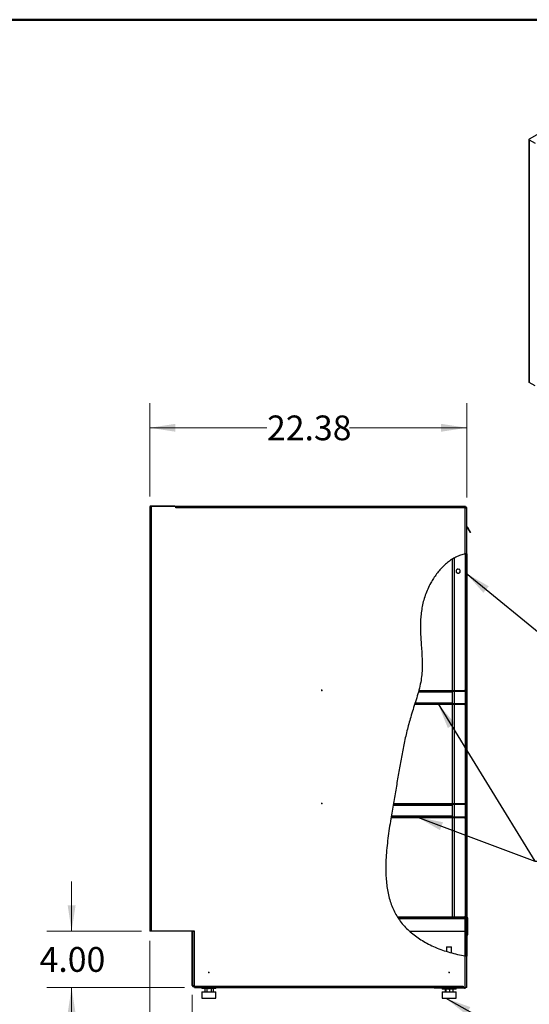
# Model space of a CAD drawing. Units: inches. Extents: x 0.5 to 10.5, y 0.5 to 8.
# Drawn here: x 4.5 to 7.1, y 3 to 8 of the extents above; entities that cross this region are included whole.
import ezdxf

# ---------------------------------------------------------------- set-up
doc = ezdxf.new("R2010")
doc.units = ezdxf.units.IN
doc.header["$MEASUREMENT"] = 0
doc.header["$PDSIZE"] = -1
doc.styles.add('SLDTEXTSTYLE0', font='TXT', dxfattribs={"width": 0.75})
doc.dimstyles.new('SLDDIMSTYLE1', dxfattribs={"dimtxt": 0.125, "dimasz": 0.13, "dimexe": 0, "dimexo": 0.0625, "dimgap": 0.03125, "dimtad": 0, "dimtih": 1, "dimtoh": 1, "dimlfac": 14, "dimrnd": 1e-09, "dimzin": 4, "dimdsep": 46, "dimtxsty": 'SLDTEXTSTYLE0', "dimsah": 1, "dimcen": 0.09, "dimadec": 0, "dimazin": 1, "dimtfac": 1, "dimtmove": 0, "dimatfit": 0, "dimfxl": 1, "dimfrac": 2, "dimtolj": 1, "dimtzin": 12, "dimarcsym": 0})
doc.dimstyles.new('SLDDIMSTYLE2', dxfattribs={"dimtxt": 0.125, "dimasz": 0.13, "dimexe": 0, "dimexo": 0.0625, "dimgap": 0.03125, "dimtad": 0, "dimtih": 1, "dimtoh": 1, "dimlfac": 14, "dimrnd": 1e-09, "dimzin": 12, "dimdsep": 46, "dimtxsty": 'SLDTEXTSTYLE0', "dimsah": 1, "dimcen": 0.09, "dimadec": 0, "dimazin": 3, "dimtfac": 1, "dimtofl": 0, "dimtmove": 0, "dimatfit": 3, "dimfxl": 1, "dimfrac": 2, "dimtolj": 1, "dimtzin": 12, "dimarcsym": 0})
doc.dimstyles.new('SLDDIMSTYLE3', dxfattribs={"dimtxt": 0.18, "dimasz": 0.13, "dimexe": 0, "dimexo": 0.0625, "dimgap": 0, "dimtad": 0, "dimtih": 1, "dimtoh": 1, "dimdec": 0, "dimrnd": 1e-09, "dimzin": 0, "dimdsep": 46, "dimtxsty": 'Standard', "dimsah": 1, "dimcen": 0.09, "dimadec": 0, "dimazin": 0, "dimtfac": 0.13, "dimtdec": 0, "dimtofl": 0, "dimtmove": 0, "dimatfit": 3, "dimfxl": 1, "dimfrac": 2, "dimtolj": 1, "dimtzin": 0, "dimarcsym": 0})

# ---------------------------------------------------------------- blocks, each defined once
blk = doc.blocks.new('_D_2')
at = {"color": 7, "linetype": 'Continuous', "lineweight": 0, "transparency": 16777216}
for p, q in [((4.7553, 3.4004), (4.7553, 3.6504)), ((5.1068, 3.4004), (4.6303, 3.4004)), ((5.3248, 3.1146), (4.6303, 3.1146)), ((4.7553, 3.1146), (4.7553, 2.8646))]:
    blk.add_line(p, q, dxfattribs=at)
at = {"color": 7, "linetype": 'Continuous', "lineweight": 18, "transparency": 16777216}
for points in [[(4.7553, 3.4004), (4.7753, 3.5304), (4.7353, 3.5304)], [(4.7553, 3.1146), (4.7353, 2.9846), (4.7753, 2.9846)]]:
    blk.add_solid(points, dxfattribs=at)
at = {"color": 7, "linetype": 'Continuous', "lineweight": 18, "transparency": 16777216, "insert": (4.5937, 3.3194), "char_height": 0.125, "attachment_point": 1, "style": 'SLDTEXTSTYLE0'}
blk.add_mtext('4.00', dxfattribs=at)
blk = doc.blocks.new('_D_3')
at = {"color": 7, "linetype": 'Continuous', "lineweight": 0, "transparency": 16777216}
for p, q in [((5.149, 3.3504), (5.149, 2.5712)), ((5.3636, 3.0779), (5.3636, 2.5712)), ((5.149, 2.6962), (4.899, 2.6962)), ((5.3636, 2.6962), (5.9544, 2.6962))]:
    blk.add_line(p, q, dxfattribs=at)
at = {"color": 7, "linetype": 'Continuous', "lineweight": 18, "transparency": 16777216}
for points in [[(5.149, 2.6962), (5.019, 2.7162), (5.019, 2.6762)], [(5.3636, 2.6962), (5.4936, 2.6762), (5.4936, 2.7162)]]:
    blk.add_solid(points, dxfattribs=at)
at = {"color": 7, "linetype": 'Continuous', "lineweight": 18, "transparency": 16777216, "insert": (5.9544, 2.7581), "char_height": 0.125, "attachment_point": 1, "style": 'SLDTEXTSTYLE0'}
blk.add_mtext('3.00', dxfattribs=at)
blk = doc.blocks.new('_D_4')
at = {"color": 7, "linetype": 'Continuous', "lineweight": 0, "transparency": 16777216}
for p, q in [((5.149, 5.5932), (5.149, 6.0653)), ((6.7473, 5.5878), (6.7473, 6.0653)), ((5.149, 5.9403), (5.7403, 5.9403)), ((6.7473, 5.9403), (6.156, 5.9403))]:
    blk.add_line(p, q, dxfattribs=at)
at = {"color": 7, "linetype": 'Continuous', "lineweight": 18, "transparency": 16777216}
for points in [[(5.149, 5.9403), (5.279, 5.9203), (5.279, 5.9603)], [(6.7473, 5.9403), (6.6173, 5.9603), (6.6173, 5.9203)]]:
    blk.add_solid(points, dxfattribs=at)
at = {"color": 7, "linetype": 'Continuous', "lineweight": 18, "transparency": 16777216, "insert": (5.7403, 6.0023), "char_height": 0.125, "attachment_point": 1, "style": 'SLDTEXTSTYLE0'}
blk.add_mtext('22.38', dxfattribs=at)

msp = doc.modelspace()

# ---------------------------------------------------------------- hatches: boundary and pattern name
at = {"linetype": 'Continuous', "lineweight": 18}
h = msp.add_hatch(dxfattribs=at)
h.set_pattern_fill('ANSI32', angle=3e-322, style=0)
edge = h.paths.add_edge_path(flags=0)
edge.add_spline(control_points=[(6.73955, 3.27548), (6.74042, 3.27535), (6.7413, 3.27521), (6.74212, 3.27509), (6.74294, 3.27497), (6.74373, 3.27485), (6.74441, 3.27475), (6.74508, 3.27465), (6.74567, 3.27456), (6.74613, 3.2745), (6.74658, 3.27443), (6.74691, 3.27439), (6.74709, 3.27436), (6.7472, 3.27434), (6.74726, 3.27434), (6.74726, 3.27434)], knot_values=[0, 0, 0, 0, 0.0009393, 0.0009393, 0.0009393, 0.0018789, 0.0018789, 0.0018789, 0.0028128, 0.0028128, 0.0028128, 0.0037367, 0.0037367, 0.0037367, 0.0043093, 0.0043093, 0.0043093, 0.0043093], weights=[1, 1, 1, 1, 1, 1, 1, 1, 1, 1, 1, 1, 1, 1, 1, 1], degree=3, periodic=0)
edge.add_spline(control_points=[(6.74726, 3.27434), (6.74622, 3.27448), (6.74507, 3.27465), (6.74393, 3.27482), (6.74383, 3.27483)], knot_values=[0.5235774, 0.5235774, 0.5235774, 0.5235774, 0.5241789, 0.5242349, 0.5242349, 0.5242349, 0.5242349], weights=[1, 1, 1, 1, 1], degree=3, periodic=0)
edge.add_spline(control_points=[(6.74383, 3.27483), (6.74383, 3.27483), (6.7438, 3.27484), (6.74374, 3.27485), (6.74364, 3.27486), (6.74346, 3.27489), (6.7432, 3.27493), (6.74295, 3.27496), (6.74262, 3.27501), (6.74225, 3.27507), (6.74187, 3.27513), (6.74144, 3.27519), (6.74098, 3.27526), (6.74052, 3.27533), (6.74003, 3.27541), (6.73955, 3.27548)], knot_values=[0, 0, 0, 0, 0.0003201, 0.0003201, 0.0003201, 0.0008382, 0.0008382, 0.0008382, 0.0013621, 0.0013621, 0.0013621, 0.001889, 0.001889, 0.001889, 0.0024158, 0.0024158, 0.0024158, 0.0024158], weights=[1, 1, 1, 1, 1, 1, 1, 1, 1, 1, 1, 1, 1, 1, 1, 1], degree=3, periodic=0)
edge.add_spline(control_points=[(6.73955, 3.27548), (6.60639, 3.29611), (6.26344, 3.46392), (6.38165, 4.03027), (6.43615, 4.41968), (6.54201, 4.69934), (6.50099, 4.91968), (6.53638, 5.15302), (6.6605, 5.28899), (6.73955, 5.30296)], knot_values=[0.5250572, 0.5250572, 0.5250572, 0.5250572, 0.6017301, 0.7291455, 0.8154366, 0.8544735, 0.9074458, 0.9479947, 0.9990174, 0.9990174, 0.9990174, 0.9990174], weights=[1, 1, 1, 1, 1, 1, 1, 1, 1, 1], degree=3, periodic=0)
edge.add_spline(control_points=[(6.73955, 5.30296), (6.73988, 5.30302), (6.74022, 5.30307), (6.74054, 5.30313), (6.741, 5.30321), (6.74145, 5.30328), (6.74186, 5.30335), (6.74226, 5.30341), (6.74262, 5.30347), (6.74291, 5.30351), (6.74321, 5.30356), (6.74344, 5.30359), (6.7436, 5.30362), (6.74375, 5.30364), (6.74383, 5.30365), (6.74383, 5.30365)], knot_values=[0, 0, 0, 0, 0.0003606, 0.0003606, 0.0003606, 0.0008791, 0.0008791, 0.0008791, 0.0013922, 0.0013922, 0.0013922, 0.0019033, 0.0019033, 0.0019033, 0.0024144, 0.0024144, 0.0024144, 0.0024144], weights=[1, 1, 1, 1, 1, 1, 1, 1, 1, 1, 1, 1, 1, 1, 1, 1], degree=3, periodic=0)
edge.add_spline(control_points=[(6.74383, 5.30365), (6.74393, 5.30367), (6.74507, 5.30383), (6.74621, 5.30399), (6.74726, 5.30412)], knot_values=[0.9999375, 0.9999375, 0.9999375, 0.9999375, 1, 1.0006706, 1.0006706, 1.0006706, 1.0006706], weights=[1, 1, 1, 1, 1], degree=3, periodic=0)
edge.add_spline(control_points=[(6.74726, 5.30412), (6.74726, 5.30412), (6.74711, 5.3041), (6.74683, 5.30406), (6.74655, 5.30403), (6.74613, 5.30397), (6.7456, 5.3039), (6.74506, 5.30383), (6.74441, 5.30374), (6.74369, 5.30363), (6.74297, 5.30352), (6.74215, 5.3034), (6.74132, 5.30326), (6.74074, 5.30317), (6.74014, 5.30306), (6.73955, 5.30296)], knot_values=[0, 0, 0, 0, 0.0009152, 0.0009152, 0.0009152, 0.0018303, 0.0018303, 0.0018303, 0.0027476, 0.0027476, 0.0027476, 0.0036717, 0.0036717, 0.0036717, 0.004311, 0.004311, 0.004311, 0.004311], weights=[1, 1, 1, 1, 1, 1, 1, 1, 1, 1, 1, 1, 1, 1, 1, 1], degree=3, periodic=0)
edge.add_spline(control_points=[(6.73955, 5.30296), (6.6605, 5.28899), (6.53638, 5.15302), (6.50099, 4.91968), (6.54201, 4.69934), (6.43615, 4.41968), (6.38165, 4.03027), (6.26344, 3.46392), (6.60639, 3.29611), (6.73955, 3.27548)], knot_values=[0.0009826, 0.0009826, 0.0009826, 0.0009826, 0.0520053, 0.0925542, 0.1455265, 0.1845634, 0.2708545, 0.3982699, 0.4749428, 0.4749428, 0.4749428, 0.4749428], weights=[1, 1, 1, 1, 1, 1, 1, 1, 1, 1], degree=3, periodic=0)
h = msp.add_hatch(dxfattribs=at)
h.set_pattern_fill('ANSI32', angle=3e-322, style=0)
edge = h.paths.add_edge_path(flags=0)
edge.add_spline(control_points=[(6.74726, 5.30412), (6.74621, 5.30399), (6.74507, 5.30383), (6.74393, 5.30367), (6.74383, 5.30365)], knot_values=[0.9993294, 0.9993294, 0.9993294, 0.9993294, 1, 1.0000625, 1.0000625, 1.0000625, 1.0000625], weights=[1, 1, 1, 1, 1], degree=3, periodic=0)
edge.add_line((6.74383, 5.30365), (6.74383, 3.27483))
edge.add_spline(control_points=[(6.74383, 3.27483), (6.74393, 3.27482), (6.74507, 3.27465), (6.74622, 3.27448), (6.74726, 3.27434)], knot_values=[0.4757651, 0.4757651, 0.4757651, 0.4757651, 0.4758211, 0.4764226, 0.4764226, 0.4764226, 0.4764226], weights=[1, 1, 1, 1, 1], degree=3, periodic=0)
edge.add_line((6.74726, 3.27434), (6.74726, 5.30412))
h = msp.add_hatch(dxfattribs=at)
h.set_pattern_fill('ANSI31', style=0)
edge = h.paths.add_edge_path(flags=0)
edge.add_spline(control_points=[(6.50579, 4.61478), (6.50579, 4.61478), (6.50578, 4.61474), (6.50576, 4.61465), (6.50571, 4.61449), (6.50563, 4.61417), (6.50552, 4.61374), (6.5054, 4.61329), (6.50524, 4.6127), (6.50506, 4.61202), (6.50488, 4.61133), (6.50467, 4.61053), (6.50444, 4.60969), (6.50421, 4.60885), (6.50397, 4.60795), (6.50373, 4.60707)], knot_values=[0, 0, 0, 0, 0.0005137, 0.0005137, 0.0005137, 0.0014534, 0.0014534, 0.0014534, 0.0024261, 0.0024261, 0.0024261, 0.0034172, 0.0034172, 0.0034172, 0.0044072, 0.0044072, 0.0044072, 0.0044072], weights=[1, 1, 1, 1, 1, 1, 1, 1, 1, 1, 1, 1, 1, 1, 1, 1], degree=3, periodic=0)
edge.add_spline(control_points=[(6.50373, 4.60707), (6.49862, 4.58831), (6.49282, 4.56966), (6.48688, 4.55107)], knot_values=[0.1605711, 0.1605711, 0.1605711, 0.1605711, 0.1724249, 0.1724249, 0.1724249, 0.1724249], weights=[1, 1, 1, 1], degree=3, periodic=0)
edge.add_spline(control_points=[(6.48688, 4.55107), (6.48659, 4.55017), (6.4863, 4.54926), (6.48603, 4.54842), (6.48576, 4.54757), (6.4855, 4.54676), (6.48528, 4.54606), (6.48506, 4.54538), (6.48487, 4.54479), (6.48473, 4.54435), (6.48459, 4.54392), (6.48449, 4.54362), (6.48445, 4.54347), (6.48442, 4.54339), (6.48441, 4.54335), (6.48441, 4.54335)], knot_values=[0, 0, 0, 0, 0.0010044, 0.0010044, 0.0010044, 0.0020103, 0.0020103, 0.0020103, 0.0029918, 0.0029918, 0.0029918, 0.003926, 0.003926, 0.003926, 0.0043933, 0.0043933, 0.0043933, 0.0043933], weights=[1, 1, 1, 1, 1, 1, 1, 1, 1, 1, 1, 1, 1, 1, 1, 1], degree=3, periodic=0)
edge.add_spline(control_points=[(6.48441, 4.54335), (6.48478, 4.5445), (6.48514, 4.54564), (6.48551, 4.54678)], knot_values=[0.8259346, 0.8259346, 0.8259346, 0.8259346, 0.8266639, 0.8266639, 0.8266639, 0.8266639], weights=[1, 1, 1, 1], degree=3, periodic=0)
edge.add_spline(control_points=[(6.48551, 4.54678), (6.48551, 4.54678), (6.48552, 4.5468), (6.48553, 4.54685), (6.48556, 4.54693), (6.48561, 4.5471), (6.48569, 4.54733), (6.48577, 4.54758), (6.48587, 4.54791), (6.48599, 4.54829), (6.48612, 4.54867), (6.48626, 4.54912), (6.48641, 4.54959), (6.48656, 4.55006), (6.48672, 4.55057), (6.48688, 4.55107)], knot_values=[0, 0, 0, 0, 0.0002628, 0.0002628, 0.0002628, 0.0007878, 0.0007878, 0.0007878, 0.0013392, 0.0013392, 0.0013392, 0.0019043, 0.0019043, 0.0019043, 0.0024687, 0.0024687, 0.0024687, 0.0024687], weights=[1, 1, 1, 1, 1, 1, 1, 1, 1, 1, 1, 1, 1, 1, 1, 1], degree=3, periodic=0)
edge.add_spline(control_points=[(6.48688, 4.55107), (6.49282, 4.56966), (6.49862, 4.58831), (6.50373, 4.60707)], knot_values=[0.8275751, 0.8275751, 0.8275751, 0.8275751, 0.8394289, 0.8394289, 0.8394289, 0.8394289], weights=[1, 1, 1, 1], degree=3, periodic=0)
edge.add_spline(control_points=[(6.50373, 4.60707), (6.50386, 4.60756), (6.504, 4.60806), (6.50413, 4.60853), (6.50425, 4.60899), (6.50437, 4.60944), (6.50447, 4.60982), (6.50458, 4.6102), (6.50466, 4.61053), (6.50473, 4.61077), (6.5048, 4.61102), (6.50484, 4.61119), (6.50487, 4.61128), (6.50488, 4.61133), (6.50489, 4.61135), (6.50489, 4.61135)], knot_values=[0, 0, 0, 0, 0.0005447, 0.0005447, 0.0005447, 0.00109, 0.00109, 0.00109, 0.0016255, 0.0016255, 0.0016255, 0.0021425, 0.0021425, 0.0021425, 0.0024237, 0.0024237, 0.0024237, 0.0024237], weights=[1, 1, 1, 1, 1, 1, 1, 1, 1, 1, 1, 1, 1, 1, 1, 1], degree=3, periodic=0)
edge.add_spline(control_points=[(6.50489, 4.61135), (6.50519, 4.6125), (6.50549, 4.61364), (6.50579, 4.61478)], knot_values=[0.8403314, 0.8403314, 0.8403314, 0.8403314, 0.8410529, 0.8410529, 0.8410529, 0.8410529], weights=[1, 1, 1, 1], degree=3, periodic=0)
h = msp.add_hatch(dxfattribs=at)
h.set_pattern_fill('ANSI31', style=0)
edge = h.paths.add_edge_path(flags=0)
edge.add_line((6.50489, 4.61135), (6.73612, 4.61135))
edge.add_arc((6.73612, 4.60707), 0.00429, 0, 90, ccw=False)
edge.add_line((6.7404, 4.60707), (6.7404, 4.55107))
edge.add_arc((6.73612, 4.55107), 0.00429, 270, 360, ccw=False)
edge.add_line((6.73612, 4.54678), (6.69026, 4.54678))
edge.add_line((6.69026, 4.54678), (6.69026, 4.54335))
edge.add_line((6.69026, 4.54335), (6.73612, 4.54335))
edge.add_arc((6.73612, 4.55107), 0.00771, 270, 360)
edge.add_line((6.74383, 4.55107), (6.74383, 4.60707))
edge.add_arc((6.73612, 4.60707), 0.00771, 0, 90)
edge.add_line((6.73612, 4.61478), (6.50579, 4.61478))
edge.add_spline(control_points=[(6.50579, 4.61478), (6.50549, 4.61364), (6.50519, 4.6125), (6.50489, 4.61135)], knot_values=[0.1589471, 0.1589471, 0.1589471, 0.1589471, 0.1596686, 0.1596686, 0.1596686, 0.1596686], weights=[1, 1, 1, 1], degree=3, periodic=0)
h = msp.add_hatch(dxfattribs=at)
h.set_pattern_fill('ANSI31', style=0)
edge = h.paths.add_edge_path(flags=0)
edge.add_line((6.68883, 4.54335), (6.68883, 4.54678))
edge.add_line((6.68883, 4.54678), (6.48551, 4.54678))
edge.add_spline(control_points=[(6.48551, 4.54678), (6.48514, 4.54564), (6.48478, 4.5445), (6.48441, 4.54335)], knot_values=[0.1733361, 0.1733361, 0.1733361, 0.1733361, 0.1740654, 0.1740654, 0.1740654, 0.1740654], weights=[1, 1, 1, 1], degree=3, periodic=0)
edge.add_line((6.48441, 4.54335), (6.68883, 4.54335))
h = msp.add_hatch(dxfattribs=at)
h.set_pattern_fill('ANSI31', style=0)
edge = h.paths.add_edge_path(flags=0)
edge.add_spline(control_points=[(6.37761, 4.04335), (6.37761, 4.04335), (6.3776, 4.0433), (6.37758, 4.04319), (6.37755, 4.04301), (6.3775, 4.04268), (6.37742, 4.04224), (6.37734, 4.04178), (6.37724, 4.04119), (6.37712, 4.04051), (6.377, 4.03983), (6.37686, 4.03905), (6.37672, 4.03822), (6.37657, 4.0374), (6.37642, 4.03651), (6.37627, 4.03564)], knot_values=[0, 0, 0, 0, 0.0005661, 0.0005661, 0.0005661, 0.0015004, 0.0015004, 0.0015004, 0.0024484, 0.0024484, 0.0024484, 0.003403, 0.003403, 0.003403, 0.0043572, 0.0043572, 0.0043572, 0.0043572], weights=[1, 1, 1, 1, 1, 1, 1, 1, 1, 1, 1, 1, 1, 1, 1, 1], degree=3, periodic=0)
edge.add_spline(control_points=[(6.37627, 4.03564), (6.37304, 4.01711), (6.3698, 3.99842), (6.36665, 3.97964)], knot_values=[0.2793219, 0.2793219, 0.2793219, 0.2793219, 0.2900045, 0.2900045, 0.2900045, 0.2900045], weights=[1, 1, 1, 1], degree=3, periodic=0)
edge.add_spline(control_points=[(6.36665, 3.97964), (6.3665, 3.97877), (6.36635, 3.97788), (6.36621, 3.97706), (6.36608, 3.97624), (6.36595, 3.97545), (6.36583, 3.97477), (6.36572, 3.97409), (6.36562, 3.9735), (6.36555, 3.97305), (6.36547, 3.9726), (6.36542, 3.97227), (6.36539, 3.97209), (6.36537, 3.97198), (6.36536, 3.97193), (6.36536, 3.97193)], knot_values=[0, 0, 0, 0, 0.0009437, 0.0009437, 0.0009437, 0.0018877, 0.0018877, 0.0018877, 0.0028256, 0.0028256, 0.0028256, 0.003751, 0.003751, 0.003751, 0.0043152, 0.0043152, 0.0043152, 0.0043152], weights=[1, 1, 1, 1, 1, 1, 1, 1, 1, 1, 1, 1, 1, 1, 1, 1], degree=3, periodic=0)
edge.add_spline(control_points=[(6.36536, 3.97193), (6.36555, 3.97307), (6.36574, 3.97421), (6.36593, 3.97535)], knot_values=[0.7085338, 0.7085338, 0.7085338, 0.7085338, 0.7091832, 0.7091832, 0.7091832, 0.7091832], weights=[1, 1, 1, 1], degree=3, periodic=0)
edge.add_spline(control_points=[(6.36593, 3.97535), (6.36593, 3.97535), (6.36593, 3.97539), (6.36595, 3.97545), (6.36596, 3.97555), (6.36599, 3.97573), (6.36603, 3.97598), (6.36608, 3.97623), (6.36613, 3.97656), (6.36619, 3.97693), (6.36626, 3.97731), (6.36633, 3.97775), (6.36641, 3.97821), (6.36648, 3.97866), (6.36657, 3.97916), (6.36665, 3.97964)], knot_values=[0, 0, 0, 0, 0.0003162, 0.0003162, 0.0003162, 0.000835, 0.000835, 0.000835, 0.0013608, 0.0013608, 0.0013608, 0.0018901, 0.0018901, 0.0018901, 0.0024192, 0.0024192, 0.0024192, 0.0024192], weights=[1, 1, 1, 1, 1, 1, 1, 1, 1, 1, 1, 1, 1, 1, 1, 1], degree=3, periodic=0)
edge.add_spline(control_points=[(6.36665, 3.97964), (6.3698, 3.99842), (6.37304, 4.01711), (6.37627, 4.03564)], knot_values=[0.7099955, 0.7099955, 0.7099955, 0.7099955, 0.7206781, 0.7206781, 0.7206781, 0.7206781], weights=[1, 1, 1, 1], degree=3, periodic=0)
edge.add_spline(control_points=[(6.37627, 4.03564), (6.37635, 4.03612), (6.37644, 4.03662), (6.37652, 4.03707), (6.3766, 4.03753), (6.37667, 4.03797), (6.37674, 4.03835), (6.37681, 4.03872), (6.37686, 4.03905), (6.37691, 4.0393), (6.37695, 4.03955), (6.37698, 4.03974), (6.377, 4.03983), (6.37701, 4.03989), (6.37701, 4.03993), (6.37701, 4.03993)], knot_values=[0, 0, 0, 0, 0.0005253, 0.0005253, 0.0005253, 0.0010508, 0.0010508, 0.0010508, 0.0015727, 0.0015727, 0.0015727, 0.002087, 0.002087, 0.002087, 0.0023987, 0.0023987, 0.0023987, 0.0023987], weights=[1, 1, 1, 1, 1, 1, 1, 1, 1, 1, 1, 1, 1, 1, 1, 1], degree=3, periodic=0)
edge.add_spline(control_points=[(6.37701, 4.03993), (6.37721, 4.04107), (6.37741, 4.04221), (6.37761, 4.04335)], knot_values=[0.7215023, 0.7215023, 0.7215023, 0.7215023, 0.7221625, 0.7221625, 0.7221625, 0.7221625], weights=[1, 1, 1, 1], degree=3, periodic=0)
h = msp.add_hatch(dxfattribs=at)
h.set_pattern_fill('ANSI31', style=0)
edge = h.paths.add_edge_path(flags=0)
edge.add_line((6.37701, 4.03993), (6.73612, 4.03993))
edge.add_arc((6.73612, 4.03564), 0.00429, 0, 90, ccw=False)
edge.add_line((6.7404, 4.03564), (6.7404, 3.97964))
edge.add_arc((6.73612, 3.97964), 0.00429, 270, 360, ccw=False)
edge.add_line((6.73612, 3.97535), (6.69026, 3.97535))
edge.add_line((6.69026, 3.97535), (6.69026, 3.97193))
edge.add_line((6.69026, 3.97193), (6.73612, 3.97193))
edge.add_arc((6.73612, 3.97964), 0.00771, 270, 360)
edge.add_line((6.74383, 3.97964), (6.74383, 4.03564))
edge.add_arc((6.73612, 4.03564), 0.00771, 0, 90)
edge.add_line((6.73612, 4.04335), (6.37761, 4.04335))
edge.add_spline(control_points=[(6.37761, 4.04335), (6.37741, 4.04221), (6.37721, 4.04107), (6.37701, 4.03993)], knot_values=[0.2778375, 0.2778375, 0.2778375, 0.2778375, 0.2784977, 0.2784977, 0.2784977, 0.2784977], weights=[1, 1, 1, 1], degree=3, periodic=0)
h = msp.add_hatch(dxfattribs=at)
h.set_pattern_fill('ANSI31', style=0)
edge = h.paths.add_edge_path(flags=0)
edge.add_line((6.68883, 3.97193), (6.68883, 3.97535))
edge.add_line((6.68883, 3.97535), (6.36593, 3.97535))
edge.add_spline(control_points=[(6.36593, 3.97535), (6.36574, 3.97421), (6.36555, 3.97307), (6.36536, 3.97193)], knot_values=[0.2908168, 0.2908168, 0.2908168, 0.2908168, 0.2914662, 0.2914662, 0.2914662, 0.2914662], weights=[1, 1, 1, 1], degree=3, periodic=0)
edge.add_line((6.36536, 3.97193), (6.68883, 3.97193))
h = msp.add_hatch(dxfattribs=at)
h.set_pattern_fill('ANSI32', angle=3e-322, style=0)
edge = h.paths.add_edge_path(flags=0)
edge.add_arc((6.73612, 3.46421), 0.00771, 0, 90)
edge.add_line((6.73612, 3.47193), (6.3973, 3.47193))
edge.add_spline(control_points=[(6.3973, 3.47193), (6.39802, 3.47078), (6.39874, 3.46964), (6.39947, 3.4685)], knot_values=[0.3937493, 0.3937493, 0.3937493, 0.3937493, 0.3946351, 0.3946351, 0.3946351, 0.3946351], weights=[1, 1, 1, 1], degree=3, periodic=0)
edge.add_line((6.39947, 3.4685), (6.73612, 3.4685))
edge.add_arc((6.73612, 3.46421), 0.00429, 0, 90, ccw=False)
edge.add_line((6.7404, 3.46421), (6.7404, 3.27535))
edge.add_spline(control_points=[(6.7404, 3.27535), (6.74155, 3.27517), (6.74269, 3.275), (6.74383, 3.27483)], knot_values=[0.4751073, 0.4751073, 0.4751073, 0.4751073, 0.4757651, 0.4757651, 0.4757651, 0.4757651], weights=[1, 1, 1, 1], degree=3, periodic=0)
edge.add_line((6.74383, 3.27483), (6.74383, 3.46421))
h = msp.add_hatch(dxfattribs=at)
h.set_pattern_fill('ANSI32', angle=3e-322, style=0)
edge = h.paths.add_edge_path(flags=0)
edge.add_spline(control_points=[(6.39947, 3.4685), (6.39874, 3.46964), (6.39802, 3.47078), (6.3973, 3.47193)], knot_values=[0.6053649, 0.6053649, 0.6053649, 0.6053649, 0.6062507, 0.6062507, 0.6062507, 0.6062507], weights=[1, 1, 1, 1], degree=3, periodic=0)
edge.add_spline(control_points=[(6.3973, 3.47193), (6.3973, 3.47193), (6.39738, 3.47181), (6.39751, 3.47158), (6.39765, 3.47136), (6.39786, 3.47104), (6.39811, 3.47063), (6.39838, 3.47021), (6.3987, 3.4697), (6.39905, 3.46914), (6.39946, 3.4685), (6.39992, 3.46779), (6.4004, 3.46705), (6.40099, 3.46614), (6.40162, 3.46517), (6.40226, 3.46421)], knot_values=[0, 0, 0, 0, 0.0008186, 0.0008186, 0.0008186, 0.0016341, 0.0016341, 0.0016341, 0.0024943, 0.0024943, 0.0024943, 0.0034787, 0.0034787, 0.0034787, 0.0047045, 0.0047045, 0.0047045, 0.0047045], weights=[1, 1, 1, 1, 1, 1, 1, 1, 1, 1, 1, 1, 1, 1, 1, 1], degree=3, periodic=0)
edge.add_spline(control_points=[(6.40226, 3.46421), (6.40439, 3.461), (6.42016, 3.43818), (6.43929, 3.41716), (6.45778, 3.4005)], knot_values=[0.3957516, 0.3957516, 0.3957516, 0.3957516, 0.3982699, 0.4138701, 0.4138701, 0.4138701, 0.4138701], weights=[1, 1, 1, 1, 1], degree=3, periodic=0)
edge.add_spline(control_points=[(6.45778, 3.4005), (6.43929, 3.41716), (6.42016, 3.43818), (6.40439, 3.461), (6.40226, 3.46421)], knot_values=[0.5861299, 0.5861299, 0.5861299, 0.5861299, 0.6017301, 0.6042484, 0.6042484, 0.6042484, 0.6042484], weights=[1, 1, 1, 1, 1], degree=3, periodic=0)
edge.add_spline(control_points=[(6.40226, 3.46421), (6.4019, 3.46475), (6.40154, 3.4653), (6.40121, 3.46581), (6.40094, 3.46622), (6.40068, 3.46661), (6.40045, 3.46697), (6.40025, 3.46727), (6.40007, 3.46755), (6.39992, 3.46779), (6.39978, 3.46801), (6.39966, 3.46819), (6.39959, 3.46831), (6.39951, 3.46843), (6.39947, 3.4685), (6.39947, 3.4685)], knot_values=[0, 0, 0, 0, 0.0006886, 0.0006886, 0.0006886, 0.0012368, 0.0012368, 0.0012368, 0.0017129, 0.0017129, 0.0017129, 0.0021629, 0.0021629, 0.0021629, 0.0026148, 0.0026148, 0.0026148, 0.0026148], weights=[1, 1, 1, 1, 1, 1, 1, 1, 1, 1, 1, 1, 1, 1, 1, 1], degree=3, periodic=0)
h = msp.add_hatch(dxfattribs=at)
h.set_pattern_fill('ANSI32', angle=3e-322, style=0)
edge = h.paths.add_edge_path(flags=0)
edge.add_spline(control_points=[(6.74383, 3.27483), (6.74269, 3.275), (6.74155, 3.27517), (6.7404, 3.27535)], knot_values=[0.5242349, 0.5242349, 0.5242349, 0.5242349, 0.5248927, 0.5248927, 0.5248927, 0.5248927], weights=[1, 1, 1, 1], degree=3, periodic=0)
edge.add_spline(control_points=[(6.7404, 3.27535), (6.74155, 3.27517), (6.74269, 3.275), (6.74383, 3.27483)], knot_values=[0.4751073, 0.4751073, 0.4751073, 0.4751073, 0.4757651, 0.4757651, 0.4757651, 0.4757651], weights=[1, 1, 1, 1], degree=3, periodic=0)

# ---------------------------------------------------------------- linework, layer by layer
at = {"color": 7, "linetype": 'Continuous', "lineweight": 50}
msp.add_line((0.5, 8), (10.5, 8), dxfattribs=at)
at = {"color": 7, "linetype": 'Continuous', "lineweight": 25}
for p, q in [((7.1242, 7.43317), (7.06263, 7.39763)), ((7.06105, 7.39542), (7.06105, 6.17061)), ((7.06397, 7.39685), (7.06263, 7.39763)), ((7.06432, 7.3942), (7.06263, 7.39322)), ((7.06263, 7.39322), (7.06263, 6.16841)), ((7.06263, 7.39322), (7.09183, 7.37636)), ((7.09183, 6.15155), (7.06263, 6.16841)), ((5.14905, 5.54321), (5.14905, 3.40035)), ((5.14905, 5.54321), (5.15676, 5.54321)), ((5.15298, 5.54321), (5.15298, 5.54664)), ((5.15298, 5.54664), (5.15726, 5.54664)), ((5.15676, 5.54321), (5.15676, 3.40035)), ((5.28115, 5.54321), (5.15676, 5.54321)), ((5.15726, 5.54664), (5.15726, 5.54321)), ((5.15726, 5.54664), (5.2719, 5.54664)), ((5.2719, 5.54321), (5.2719, 5.54664)), ((5.2719, 5.54664), (5.27619, 5.54664)), ((5.27619, 5.54664), (5.27619, 5.54321)), ((5.28115, 5.5355), (5.28115, 5.54321)), ((6.74184, 5.54321), (5.28115, 5.54321)), ((6.73955, 5.5355), (5.28115, 5.5355)), ((6.73955, 5.30296), (6.73955, 5.5355)), ((6.74184, 5.54321), (6.74184, 5.53978)), ((6.74726, 5.53779), (6.74383, 5.53779)), ((6.74726, 5.30412), (6.74726, 5.53779)), ((6.74916, 5.4375), (6.75136, 5.43876)), ((6.74916, 5.4375), (6.76433, 5.41124)), ((6.75136, 5.43876), (6.76652, 5.41251)), ((6.76652, 5.41251), (6.76433, 5.41124)), ((6.67583, 4.61478), (6.67583, 5.27761)), ((6.68355, 5.282), (6.68355, 4.61478)), ((6.73955, 5.30296), (6.73955, 4.61398)), ((6.7413, 5.30326), (6.7413, 4.61279)), ((6.74383, 5.30365), (6.74383, 3.27483)), ((6.74726, 5.30412), (6.74726, 3.27434)), ((6.70219, 5.22706), (6.70219, 5.22735)), ((6.70577, 5.22735), (6.70577, 5.22706)), ((6.50373, 4.60707), (6.67583, 4.60707)), ((6.50489, 4.61135), (6.73612, 4.61135)), ((6.50579, 4.61478), (6.73612, 4.61478)), ((6.67583, 4.54678), (6.67583, 4.61135)), ((6.68355, 4.61135), (6.68355, 4.54678)), ((6.73955, 4.60964), (6.73955, 4.5485)), ((6.7404, 4.60707), (6.7404, 4.55107)), ((6.74383, 4.60707), (6.74383, 4.55107)), ((6.68883, 4.54335), (6.48441, 4.54335)), ((6.68883, 4.54678), (6.48551, 4.54678)), ((6.67583, 4.55107), (6.48688, 4.55107)), ((6.67583, 4.04335), (6.67583, 4.54335)), ((6.68355, 4.54335), (6.68355, 4.04335)), ((6.68883, 4.54678), (6.68883, 4.54335)), ((6.69026, 4.54335), (6.69026, 4.54678)), ((6.73612, 4.54678), (6.69026, 4.54678)), ((6.73612, 4.54335), (6.69026, 4.54335)), ((6.73955, 4.54416), (6.73955, 4.04255)), ((6.7413, 4.54535), (6.7413, 4.04136)), ((6.3763, 4.03564), (6.67583, 4.03564)), ((6.37701, 4.03993), (6.73612, 4.03993)), ((6.37761, 4.04335), (6.73612, 4.04335)), ((6.67583, 3.97535), (6.67583, 4.03993)), ((6.68355, 4.03993), (6.68355, 3.97535)), ((6.73955, 4.03821), (6.73955, 3.97707)), ((6.7404, 4.03564), (6.7404, 3.97964)), ((6.74383, 4.03564), (6.74383, 3.97964)), ((6.67583, 3.97964), (6.36671, 3.97964)), ((6.68883, 3.97193), (6.36536, 3.97193)), ((6.68883, 3.97535), (6.36593, 3.97535)), ((6.67583, 3.47193), (6.67583, 3.97193)), ((6.68355, 3.97193), (6.68355, 3.47193)), ((6.68883, 3.97535), (6.68883, 3.97193)), ((6.69026, 3.97193), (6.69026, 3.97535)), ((6.73612, 3.97535), (6.69026, 3.97535)), ((6.73612, 3.97193), (6.69026, 3.97193)), ((6.73955, 3.97273), (6.73955, 3.47193)), ((6.7413, 3.97392), (6.7413, 3.47336)), ((6.3973, 3.47193), (6.73612, 3.47193)), ((6.39947, 3.4685), (6.73612, 3.4685)), ((6.40232, 3.46421), (6.73842, 3.46421)), ((6.73955, 3.47193), (6.73612, 3.47193)), ((6.73842, 3.46421), (6.73842, 3.4005)), ((6.73955, 3.47193), (6.74147, 3.47193)), ((6.73955, 3.47112), (6.73955, 3.47193)), ((6.73955, 3.27548), (6.73955, 3.46678)), ((6.7404, 3.46421), (6.7404, 3.27535)), ((6.74383, 3.47336), (6.7413, 3.47336)), ((6.74383, 3.46421), (6.74383, 3.27483)), ((6.74726, 3.46979), (6.7474, 3.46979)), ((6.74726, 3.46726), (6.7474, 3.46725)), ((6.75098, 3.46368), (6.75098, 3.38037)), ((6.75351, 3.38037), (6.75351, 3.46368)), ((5.15676, 3.40035), (5.14905, 3.40035)), ((5.37476, 3.40035), (5.15676, 3.40035)), ((5.36362, 3.39978), (5.36362, 3.40035)), ((5.36362, 3.12793), (5.36362, 3.39978)), ((5.36362, 3.39978), (5.36705, 3.39978)), ((5.36705, 3.4), (5.36705, 3.40035)), ((5.36705, 3.4), (5.36705, 3.39978)), ((5.36705, 3.4), (5.37476, 3.4)), ((5.36705, 3.12793), (5.36705, 3.39978)), ((5.37476, 3.4), (5.37476, 3.40035)), ((5.37476, 3.12235), (5.37476, 3.4)), ((6.45829, 3.4005), (6.73842, 3.4005)), ((6.75098, 3.38037), (6.75351, 3.38037)), ((6.64523, 3.32), (6.64523, 3.29784)), ((6.64523, 3.32), (6.67101, 3.32)), ((6.67101, 3.2902), (6.67101, 3.32)), ((6.73955, 3.11464), (6.73955, 3.27548)), ((6.74726, 3.11464), (6.74726, 3.27434)), ((5.36362, 3.12578), (5.36362, 3.12793)), ((5.36362, 3.12793), (5.36705, 3.12793)), ((5.36705, 3.12578), (5.36362, 3.12578)), ((5.36705, 3.12793), (5.36705, 3.12578)), ((5.37476, 3.12235), (5.36825, 3.12235)), ((5.37133, 3.1215), (5.37133, 3.11807)), ((5.37133, 3.1215), (5.37476, 3.1215)), ((5.37133, 3.11807), (5.37476, 3.11807)), ((5.37476, 3.11464), (5.37476, 3.12235)), ((5.37476, 3.12235), (6.7294, 3.12235)), ((5.37476, 3.11464), (6.7294, 3.11464)), ((5.41255, 3.11464), (5.41255, 3.10964)), ((5.44834, 3.10964), (5.41255, 3.10964)), ((5.41257, 3.09321), (5.41257, 3.06107)), ((5.41257, 3.09321), (5.44834, 3.09321)), ((5.42722, 3.10964), (5.42722, 3.09321)), ((5.43778, 3.10964), (5.43778, 3.09321)), ((5.48312, 3.10964), (5.44834, 3.10964)), ((5.44834, 3.09321), (5.4831, 3.09321)), ((5.4584, 3.10964), (5.4584, 3.09321)), ((5.46845, 3.10964), (5.46845, 3.09321)), ((5.4831, 3.06107), (5.4831, 3.09321)), ((5.48312, 3.10964), (5.48312, 3.11464)), ((6.58312, 3.11121), (6.58312, 3.11464)), ((6.73612, 3.11121), (6.58312, 3.11121)), ((6.62283, 3.11121), (6.62283, 3.10621)), ((6.67912, 3.10621), (6.62283, 3.10621)), ((6.62285, 3.09321), (6.62285, 3.06107)), ((6.62285, 3.09321), (6.69339, 3.09321)), ((6.63921, 3.10621), (6.63921, 3.09321)), ((6.64155, 3.10621), (6.64155, 3.09321)), ((6.66046, 3.10621), (6.66046, 3.09321)), ((6.67703, 3.10621), (6.67703, 3.09321)), ((6.6934, 3.10621), (6.67912, 3.10621)), ((6.69339, 3.06107), (6.69339, 3.09321)), ((6.6934, 3.10621), (6.6934, 3.11121)), ((6.7294, 3.12235), (6.7294, 3.11464)), ((6.7294, 3.11464), (6.73955, 3.11464)), ((6.73612, 3.11464), (6.73612, 3.11121)), ((6.74726, 3.11464), (6.73955, 3.11464)), ((5.41257, 3.06107), (5.44834, 3.06107)), ((5.44834, 3.06107), (5.4831, 3.06107)), ((6.62285, 3.06107), (6.69339, 3.06107))]:
    msp.add_line(p, q, dxfattribs=at)
at = {"color": 7, "linetype": 'Continuous'}
for p, q in [((6.01598, 4.61478), (6.01598, 4.61866)), ((6.01598, 4.04335), (6.01598, 4.04723)), ((5.44783, 3.19053), (5.44715, 3.19053)), ((5.44783, 3.19053), (5.44781, 3.19053)), ((5.44783, 3.19053), (5.44783, 3.19441)), ((5.44783, 3.19053), (5.44783, 3.19441)), ((6.65812, 3.19053), (6.65812, 3.19441)), ((6.65812, 3.19053), (6.65812, 3.19441)), ((6.65812, 3.19053), (6.65919, 3.19053)), ((6.65812, 3.19053), (6.65927, 3.19053)), ((5.44783, 3.10964), (5.44783, 3.11351)), ((5.44783, 3.10964), (5.44783, 3.11351)), ((5.44783, 3.10964), (5.44851, 3.10964)), ((5.44783, 3.10964), (5.44786, 3.10964)), ((6.65812, 3.10621), (6.65812, 3.11008)), ((6.65812, 3.10621), (6.65812, 3.11008)), ((6.65812, 3.10621), (6.65919, 3.10621)), ((6.65812, 3.10621), (6.65927, 3.10621))]:
    msp.add_line(p, q, dxfattribs=at)
at = {"color": 7, "linetype": 'Continuous', "lineweight": 25}
for centre, radius, start, end in [((7.06346, 7.39542), 0.00236, 110.78342, 249.21658), ((7.06375, 6.17088), 0.00272, 185.6948, 245.62534), ((5.28094, 5.53607), 0.00714, 56.20607, 88.28087), ((6.73669, 5.53264), 0.00714, 32.28211, 57.71789), ((6.74669, 5.43607), 0.00539, 30, 83.91751), ((6.74669, 5.43607), 0.00286, 30, 78.46304), ((6.70398, 5.21678), 0.01071, 99.59407, 80.40593), ((6.70398, 5.21678), 0.01043, 99.85951, 80.14049), ((6.73612, 4.60707), 0.00771, 0, 90), ((6.73612, 4.60707), 0.00429, 0, 90), ((6.73612, 4.55107), 0.00771, 270, 0), ((6.73612, 4.55107), 0.00429, 270, 0), ((6.73612, 4.03564), 0.00771, 0, 90), ((6.73612, 4.03564), 0.00429, 0, 90), ((6.73612, 3.97964), 0.00771, 270, 0), ((6.73612, 3.97964), 0.00429, 270, 0), ((6.73612, 3.46421), 0.00771, 0, 90), ((6.73612, 3.46421), 0.00429, 0, 90), ((6.7474, 3.47336), 0.00611, 180, 234.21147), ((6.7474, 3.46368), 0.00611, 0, 90), ((6.7474, 3.46368), 0.00357, 0, 90), ((5.37133, 3.12578), 0.00771, 180, 270), ((5.37133, 3.12578), 0.00429, 180, 224.077), ((5.37133, 3.12578), 0.00429, 233.1301, 270), ((6.73612, 3.11893), 0.00771, 270, 326.25101)]:
    msp.add_arc(centre, radius, start, end, dxfattribs=at)
for points, knots in [([(5.15298, 5.54549), (5.15236, 5.54517), (5.15132, 5.54463), (5.15076, 5.54362), (5.15053, 5.54321)], [0, 0, 0, 0, 0.5966904, 1, 1, 1, 1]), ([(6.74184, 5.54321), (6.74168, 5.54312), (6.74134, 5.54295), (6.74084, 5.54157), (6.74034, 5.53955), (6.73991, 5.53739), (6.73964, 5.536), (6.73955, 5.5355)], [0, 0, 0, 0, 0.2185236, 0.4370624, 0.6556012, 0.8741399, 1, 1, 1, 1]), ([(6.74184, 5.53978), (6.74165, 5.53972), (6.74129, 5.53959), (6.74075, 5.53869), (6.74022, 5.53745), (6.73982, 5.53631), (6.7396, 5.53565), (6.73955, 5.5355)], [0, 0, 0, 0, 0.2510144, 0.4780488, 0.705064, 0.9320793, 1, 1, 1, 1]), ([(6.73955, 5.5355), (6.74043, 5.53566), (6.7422, 5.536), (6.74454, 5.5365), (6.74629, 5.537), (6.74715, 5.53744), (6.74723, 5.5377), (6.74726, 5.53779)], [0, 0, 0, 0, 0.2185236, 0.4370624, 0.6556012, 0.8741399, 1, 1, 1, 1]), ([(6.73955, 5.5355), (6.74011, 5.53569), (6.74119, 5.53606), (6.74254, 5.5366), (6.74346, 5.53712), (6.74381, 5.53752), (6.74383, 5.53774), (6.74383, 5.53779)], [0, 0, 0, 0, 0.2510144, 0.4780488, 0.705064, 0.9320793, 1, 1, 1, 1]), ([(6.73955, 5.30296), (6.73162, 5.30118), (6.71564, 5.2976), (6.69276, 5.2878), (6.67076, 5.27526), (6.64981, 5.25998), (6.63014, 5.24252), (6.61184, 5.22325), (6.59499, 5.20255), (6.57962, 5.18063), (6.56437, 5.15541), (6.55004, 5.12695), (6.53751, 5.09528), (6.52794, 5.06327), (6.52103, 5.03099), (6.51652, 4.99849), (6.51411, 4.96581), (6.51351, 4.93166), (6.51463, 4.89608), (6.5169, 4.85915), (6.51955, 4.82221), (6.52182, 4.78532), (6.52297, 4.74853), (6.52225, 4.71188), (6.51874, 4.67422), (6.51141, 4.63577), (6.5011, 4.59659), (6.48912, 4.55775), (6.47654, 4.51913), (6.46131, 4.4702), (6.4454, 4.41052), (6.42959, 4.3398), (6.41588, 4.2683), (6.4033, 4.19552), (6.39098, 4.12094), (6.37784, 4.04443), (6.36594, 3.97643), (6.35657, 3.91756), (6.3497, 3.86865), (6.34416, 3.81994), (6.34035, 3.77172), (6.33881, 3.72752), (6.33936, 3.68748), (6.34165, 3.65162), (6.34593, 3.61666), (6.35241, 3.58272), (6.36118, 3.55031), (6.37236, 3.51954), (6.38602, 3.49048), (6.40248, 3.46286), (6.42192, 3.4369), (6.44405, 3.4128), (6.46855, 3.39054), (6.49514, 3.3701), (6.52371, 3.3514), (6.55496, 3.33396), (6.58877, 3.31803), (6.62499, 3.30385), (6.66238, 3.29197), (6.70062, 3.28223), (6.72657, 3.27773), (6.73955, 3.27548)], [0, 0, 0, 0, 0.0102943, 0.0207494, 0.031442, 0.0423958, 0.0535937, 0.0647827, 0.0760936, 0.0874444, 0.098743, 0.1134805, 0.1278362, 0.1419182, 0.1558403, 0.1696915, 0.1835366, 0.1974175, 0.2130304, 0.2287009, 0.2443878, 0.2600401, 0.2756162, 0.2911041, 0.306541, 0.3235706, 0.3407159, 0.3579442, 0.3751645, 0.3922658, 0.4229908, 0.4535379, 0.4842391, 0.5153959, 0.5472905, 0.5801845, 0.6139438, 0.6349158, 0.6558545, 0.6766307, 0.6971284, 0.7172494, 0.7327464, 0.7479434, 0.7628339, 0.7774303, 0.7917676, 0.8054034, 0.8189354, 0.8324712, 0.8461399, 0.8600336, 0.8739372, 0.8881119, 0.9025545, 0.9172471, 0.9335001, 0.9499642, 0.96658, 0.9832817, 1, 1, 1, 1]), ([(6.74726, 5.30412), (6.74718, 5.30411), (6.74701, 5.30409), (6.7457, 5.30392), (6.74377, 5.30365), (6.74159, 5.30331), (6.74014, 5.30306), (6.73955, 5.30296)], [0, 0, 0, 0, 0.2120514, 0.4240853, 0.6366464, 0.8507738, 1, 1, 1, 1]), ([(6.73842, 3.46421), (6.73822, 3.46477), (6.73786, 3.46585), (6.73732, 3.4672), (6.7368, 3.46813), (6.7364, 3.46847), (6.73617, 3.46849), (6.73612, 3.4685)], [0, 0, 0, 0, 0.2510144, 0.4780488, 0.705064, 0.9320793, 1, 1, 1, 1]), ([(6.73842, 3.46421), (6.73825, 3.46511), (6.73798, 3.46656), (6.73771, 3.46776), (6.73761, 3.46822)], [0, 0, 0, 0, 0.6191184, 1, 1, 1, 1]), ([(6.73955, 3.27548), (6.74042, 3.27535), (6.74217, 3.27508), (6.7445, 3.27473), (6.74624, 3.27448), (6.74714, 3.27435), (6.74723, 3.27434), (6.74726, 3.27434)], [0, 0, 0, 0, 0.2177286, 0.4355053, 0.6519464, 0.8661044, 1, 1, 1, 1])]:
    msp.add_open_spline(points, degree=3, knots=knots, dxfattribs=at)
at = {"color": 7, "linetype": 'Continuous'}
for p in [(6.01598, 4.61478), (6.01598, 4.04335), (5.44783, 3.19053), (5.44783, 3.19053), (6.65812, 3.19053), (6.65812, 3.19053), (5.44783, 3.10964), (5.44783, 3.10964), (6.65812, 3.10621), (6.65812, 3.10621)]:
    msp.add_point(p, dxfattribs=at)

# ---------------------------------------------------------------- dimensions: what is measured, and where the dimension line sits
at = {"color": 7, "linetype": 'Continuous', "lineweight": 18}
for base, p1, p2, dimstyle, picture, middle in [((6.7472619, 5.9403491), (5.1490476, 5.5432111), (6.7472619, 5.5377941), 'SLDDIMSTYLE2', '_D_4', (5.9481548, 5.9403491)), ((5.36362, 2.69623), (5.14905, 3.40035), (5.36362, 3.12793), 'SLDDIMSTYLE1', '_D_3', (6.116, 2.69623))]:
    dim = msp.add_linear_dim(base=base, p1=p1, p2=p2, dimstyle=dimstyle, dxfattribs=at)
    dim.commit()
    dim.dimension.update_dxf_attribs({"geometry": picture, "text_midpoint": middle, "dimtype": 160})
dim = msp.add_linear_dim(base=(4.75534, 3.11464), p1=(5.15676, 3.40035), p2=(5.37476, 3.11464), angle=90, dimstyle='SLDDIMSTYLE1', dxfattribs=at)
dim.commit()
dim.dimension.update_dxf_attribs({"geometry": '_D_2', "text_midpoint": (4.75534, 3.2575), "dimtype": 160})

# ---------------------------------------------------------------- leaders
at = {"color": 7, "linetype": 'Continuous', "lineweight": 0}
for points in [[(6.74413, 5.20609), (7.17667, 4.85257), (7.23917, 4.85257)], [(6.60253, 4.54678), (7.08983, 3.75252), (7.15233, 3.75252)], [(6.49834, 3.97535), (7.08983, 3.75252), (7.15233, 3.75252)], [(6.64133, 3.06107), (7.17667, 2.76344), (7.23917, 2.76344)]]:
    msp.add_leader(points, dimstyle='SLDDIMSTYLE3', dxfattribs=at)

doc.saveas('drawing.dxf')
